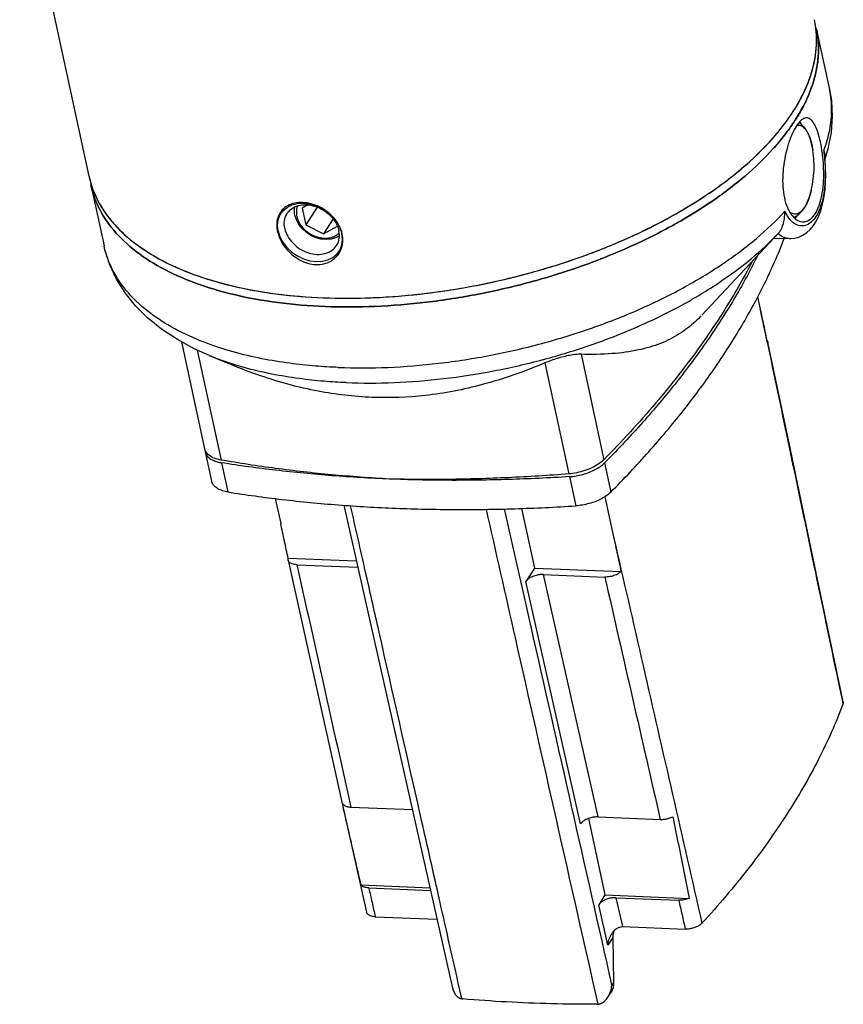
# Model space of a CAD drawing. Units: millimetres. Extents: x 0 to 297, y 0 to 210.
# Drawn here: x 210 to 233, y 94 to 123 of the extents above; entities that cross this region are included whole.
import ezdxf

# ---------------------------------------------------------------- set-up
doc = ezdxf.new("R2010")
doc.units = ezdxf.units.MM
doc.header["$LTSCALE"] = 16.335
doc.layers.get('0').update_dxf_attribs({"linetype": 'CONTINUOUS'})

msp = doc.modelspace()

# ---------------------------------------------------------------- linework, layer by layer
at = {"color": 7}
for p, q in [((211.53523, 118.34349), (209.53669, 127.60279)), ((232.50802, 122.60598), (232.88734, 120.84857)), ((232.84179, 119.13555), (232.75904, 118.86693)), ((211.58973, 118.09096), (211.96905, 116.33356)), ((217.84313, 117.51551), (217.67886, 117.42498)), ((217.67886, 117.42498), (217.78376, 116.939)), ((218.11394, 117.45216), (217.78376, 116.939)), ((218.57659, 117.11324), (218.29634, 116.67768)), ((217.78376, 116.939), (218.29634, 116.67768)), ((218.29634, 116.67768), (218.70121, 116.9008)), ((231.43192, 116.72078), (229.20335, 114.33244)), ((231.28234, 116.56047), (231.72164, 116.54297)), ((230.8157, 114.86009), (230.89062, 114.51301)), ((214.20364, 113.56654), (214.86988, 110.4798)), ((215.00572, 113.17011), (214.5868, 113.35926)), ((215.00461, 113.17058), (215.58461, 112.92889)), ((214.88941, 110.38933), (215.07109, 109.54757)), ((226.41287, 109.09888), (226.66259, 107.94191)), ((216.90628, 109.04559), (217.06197, 108.32427)), ((218.87905, 108.85316), (222.02096, 94.92462)), ((224.00774, 108.76052), (224.3794, 107.03859)), ((219.24222, 107.24318), (217.27896, 107.32137)), ((217.52932, 107.13672), (219.28198, 107.06691)), ((224.3794, 107.03859), (224.13117, 106.65279)), ((224.3794, 107.03859), (226.87852, 106.93906)), ((224.63792, 106.85361), (226.40899, 106.78307)), ((218.83909, 100.24826), (219.53684, 97.11364)), ((219.08509, 100.14579), (220.85914, 100.07514)), ((225.93802, 99.81743), (226.41427, 97.61093)), ((226.21489, 99.86184), (228.00715, 99.79046)), ((221.36968, 97.81184), (219.38212, 97.89099)), ((219.6038, 97.81548), (221.38486, 97.74455)), ((226.41427, 97.61093), (226.23379, 97.33043)), ((226.41427, 97.61093), (228.8451, 97.51412)), ((226.74054, 97.53125), (228.53975, 97.4596)), ((219.78907, 96.98322), (221.57262, 96.91219)), ((226.92827, 96.6989), (228.72995, 96.62714)), ((226.63864, 96.38587), (226.66274, 95.07438)), ((226.49673, 94.66389), (226.59171, 94.8115))]:
    msp.add_line(p, q, dxfattribs=at)
at = {"color": 9}
for p, q in [((232.40762, 119.09962), (232.40764, 119.09951)), ((231.72205, 116.54296), (231.72164, 116.54297)), ((211.96925, 116.33264), (211.96905, 116.33358)), ((214.65742, 113.32737), (215.34163, 110.1574)), ((225.72376, 113.20826), (226.38037, 110.16616)), ((224.68255, 112.95724), (225.3731, 109.75789)), ((215.35892, 110.07732), (215.5406, 109.23556)), ((226.40019, 110.07433), (226.58188, 109.23258)), ((225.39038, 109.6778), (225.57207, 108.83605)), ((226.21489, 99.86184), (224.63792, 106.85361)), ((225.70813, 99.66102), (224.13117, 106.65279)), ((226.92827, 96.6989), (226.74054, 97.53125)), ((226.49662, 96.16514), (226.23379, 97.33043)), ((226.63864, 96.38587), (226.49662, 96.16514)), ((226.61067, 94.99345), (226.66274, 95.07438))]:
    msp.add_line(p, q, dxfattribs=at)
at = {"color": 7}
for points in [[(232.88714, 120.8495), (232.94166, 120.5236), (232.96659, 120.06453), (232.93294, 119.60038), (232.84179, 119.13555)], [(232.40762, 119.09962), (232.40516, 119.11504), (232.39008, 119.19825), (232.37228, 119.27922), (232.35167, 119.35766), (232.32815, 119.4333), (232.30161, 119.50573), (232.27173, 119.57493), (232.23873, 119.63959), (232.20249, 119.69937), (232.16383, 119.75262), (232.12385, 119.79832), (232.08271, 119.83696), (232.0412, 119.86859), (232.00728, 119.88912)], [(232.36133, 117.93681), (232.38025, 118.02117), (232.39652, 118.10489), (232.41033, 118.18856), (232.42169, 118.27194), (232.43067, 118.35512), (232.43729, 118.43809), (232.4416, 118.52095), (232.44361, 118.60368), (232.44334, 118.68622), (232.44081, 118.7687), (232.43601, 118.85101), (232.42892, 118.93351), (232.4195, 119.01618), (232.40764, 119.09951)], [(231.72136, 116.543), (231.76914, 116.54262), (231.88914, 116.55555), (232.00767, 116.58869), (232.12275, 116.64229), (232.23217, 116.71619), (232.33442, 116.81039), (232.42828, 116.92482), (232.51351, 117.06101), (232.58759, 117.21623), (232.64928, 117.38731), (232.6986, 117.57189), (232.73554, 117.76568), (232.76106, 117.96687), (232.77594, 118.17274), (232.78108, 118.3802), (232.77747, 118.58616), (232.76619, 118.78752), (232.75087, 118.95784)], [(232.32371, 117.7982), (232.3467, 117.87881), (232.36144, 117.93724)], [(231.85098, 117.16267), (231.88429, 117.17445), (231.92709, 117.19496), (231.97002, 117.22137), (232.01323, 117.25445), (232.05594, 117.29427), (232.09799, 117.34128), (232.13828, 117.39463), (232.17589, 117.4529), (232.21089, 117.51572), (232.24298, 117.58188), (232.27242, 117.65128), (232.29932, 117.72352), (232.32371, 117.7982)], [(214.5868, 113.35926), (214.0823, 113.63218), (213.6264, 113.93365), (213.22223, 114.26073), (212.87394, 114.60765), (212.57687, 114.97672), (212.32978, 115.36982), (212.13565, 115.78387), (211.99645, 116.21641), (211.96925, 116.33264)], [(233.28206, 103.17777), (232.78193, 105.5681), (232.27033, 108.01298), (231.75882, 110.45709), (231.11923, 113.51281)], [(217.27709, 107.26714), (217.42125, 106.61924), (217.95282, 104.23043), (218.83909, 100.24826)]]:
    msp.add_lwpolyline(points, dxfattribs=at)
at = {"color": 2}
for points in [[(216.98787, 116.76), (216.9701, 116.9228), (216.98807, 117.078), (217.04108, 117.21969), (217.12893, 117.34447), (217.24521, 117.44322), (217.38674, 117.51455), (217.54813, 117.55574), (217.72645, 117.5651), (217.90865, 117.54195), (218.09084, 117.48762), (218.26607, 117.40418), (218.43039, 117.29264), (218.57179, 117.16115), (218.68791, 117.01299), (218.77433, 116.8538), (218.82839, 116.6867)], [(217.47066, 117.21697), (217.46334, 117.25685), (217.45863, 117.2965), (217.45652, 117.33805), (217.45724, 117.37675), (217.46089, 117.417), (217.46738, 117.45588)], [(218.75523, 116.62419), (218.64316, 116.56219), (218.51387, 116.52486), (218.37247, 116.51369), (218.22453, 116.52911), (218.07589, 116.57052), (217.92999, 116.63763), (217.79759, 116.72549), (217.68135, 116.83159), (217.58583, 116.95174), (217.51482, 117.0812), (217.47066, 117.21697)], [(216.98787, 116.76), (217.04068, 116.5958), (217.12654, 116.43646), (217.24217, 116.28805), (217.38588, 116.15405), (217.54717, 116.04425), (217.72221, 115.96031), (217.90433, 115.90544), (218.08982, 115.88159), (218.2651, 115.8905), (218.42679, 115.93114), (218.56873, 116.00195), (218.68733, 116.10222), (218.77393, 116.22463), (218.82755, 116.36603), (218.84615, 116.52104), (218.82839, 116.6867)]]:
    msp.add_lwpolyline(points, dxfattribs=at)
at = {"color": 7}
for points, start_tangent, end_tangent in [([(232.49615, 122.60379), (232.45337, 122.8584)], (-0.03090337, 0.25636552), (-0.05454398, 0.25248185)), ([(232.4918, 122.63838), (232.45343, 122.85825)], (-0.02939971, 0.22126298), (-0.04723718, 0.21823808)), ([(231.8412, 120.20884), (232.2687, 121.03301), (232.48705, 121.84839), (232.49601, 122.60511)], (1.36850584, 2.12689523), (-0.30320245, 2.51811824)), ([(231.89571, 119.95631), (232.32321, 120.78049), (232.54156, 121.59587), (232.54631, 122.38586), (232.50794, 122.60572)], (1.50703043, 2.34218645), (-0.59111228, 2.73096774)), ([(232.49601, 122.60511), (232.4918, 122.63838)], (-0.00400891, 0.03329428), (-0.0044172, 0.03324398)), ([(232.4973, 122.59405), (232.49615, 122.60379)], (-0.00113923, 0.0097414), (-0.0011738, 0.00973748)), ([(232.50334, 122.53736), (232.4973, 122.59405)], (-0.00545045, 0.05674836), (-0.00662272, 0.05663019)), ([(232.51404, 122.37815), (232.50334, 122.53736)], (-0.00619019, 0.15946686), (-0.01525879, 0.1588696)), ([(232.50793, 122.60572), (232.54631, 122.38586)], (0.04723838, -0.21823936), (0.02940287, -0.2212605)), ([(232.5031, 121.98713), (232.51558, 122.2055)], (0.02031136, 0.2178384), (0.00451517, 0.21870826)), ([(232.51558, 122.2055), (232.51404, 122.37815)], (0.00356463, 0.17266511), (-0.0066975, 0.1725359)), ([(232.54631, 122.38586), (232.5706, 121.99504)], (0.05161949, -0.38844355), (-0.00241466, -0.39197392)), ([(232.48203, 121.81377), (232.5031, 121.98713)], (0.02585854, 0.17268328), (0.01621713, 0.17392792)), ([(232.5706, 121.99504), (232.54156, 121.59587)], (-0.00246732, -0.40052229), (-0.05494841, -0.39653233)), ([(232.39725, 121.41651), (232.4391, 121.58396)], (0.04595051, 0.1664172), (0.03765951, 0.16845849)), ([(232.4391, 121.58396), (232.47651, 121.77826), (232.48203, 121.81377)], (0.05100285, 0.22814592), (0.03464439, 0.23135512)), ([(232.54156, 121.59587), (232.45889, 121.19029)], (-0.05687318, -0.4104223), (-0.10721011, -0.40010141)), ([(232.32119, 121.17397), (232.39725, 121.41651)], (0.08418843, 0.23993624), (0.06765181, 0.24501196)), ([(232.14201, 120.74358), (232.25442, 120.99724), (232.26161, 121.01514)], (0.12875423, 0.26735066), (0.11007851, 0.2757115)), ([(232.26161, 121.01514), (232.32119, 121.17397)], (0.06289612, 0.1575347), (0.05616924, 0.1600818)), ([(232.45889, 121.19029), (232.32321, 120.78049)], (-0.11178023, -0.41715679), (-0.15816343, -0.40173925)), ([(232.07659, 120.61309), (232.14201, 120.74358)], (0.06745819, 0.1294516), (0.06334336, 0.13152881)), ([(232.32321, 120.78049), (232.13544, 120.3689)], (-0.16587813, -0.42133478), (-0.20836765, -0.40176087)), ([(231.8412, 120.20884), (232.07659, 120.61309)], (0.25292762, 0.39309335), (0.21637555, 0.41522254)), ([(231.43396, 119.65026), (231.8412, 120.20884)], (0.43758005, 0.53628238), (0.37393422, 0.58115857)), ([(232.13544, 120.3689), (231.89571, 119.95631)], (-0.21975475, -0.42371673), (-0.25822045, -0.40135366)), ([(231.73083, 119.71395), (231.86769, 119.9132)], (0.14095689, 0.19649237), (0.1326283, 0.20203281)), ([(231.86769, 119.91321), (231.73084, 119.71393)], (-0.13268732, -0.20214727), (-0.14089362, -0.19642865)), ([(232.2348, 120.02527), (232.12143, 119.99259), (231.99505, 119.87591), (231.87018, 119.68184), (231.85013, 119.64313)], (-0.55886166, 0.01816664), (-0.25352039, -0.50382976)), ([(231.86769, 119.9132), (231.89571, 119.95631)], (0.02821499, 0.04297991), (0.02781716, 0.04323269)), ([(232.0818, 119.83985), (232.05837, 119.87465), (232.02948, 119.91254)], (-0.04796548, 0.07521075), (-0.05708269, 0.06934001)), ([(232.62717, 119.33712), (232.55274, 119.6147), (232.46245, 119.8298), (232.3587, 119.96942), (232.24398, 120.02468), (232.2348, 120.02527)], (-0.17537625, 0.81252687), (-0.82403765, 0.02678659)), ([(228.52287, 117.29543), (229.54865, 117.94525), (230.47559, 118.66849), (231.24455, 119.42774), (231.43412, 119.65047)], (3.26432855, 1.87388655), (2.38213746, 2.91973964)), ([(228.52455, 117.29638), (229.41092, 117.85017), (230.39762, 118.60105), (231.21324, 119.39264), (231.43396, 119.65026)], (3.26219981, 1.87307186), (2.38098396, 2.91804838)), ([(231.43412, 119.65047), (231.55719, 119.80596)], (0.12538063, 0.15367661), (0.12068506, 0.15731742)), ([(231.44663, 119.34696), (231.73083, 119.71395)], (0.29703987, 0.35702788), (0.2704676, 0.3770289)), ([(231.73084, 119.71393), (231.44664, 119.34694)], (-0.27057836, -0.37723029), (-0.2969756, -0.35690867)), ([(231.85013, 119.64313), (231.75367, 119.42103), (231.65395, 119.10767), (231.58033, 118.7597), (231.54139, 118.39833), (231.54306, 118.04548), (231.58749, 117.72128)], (-0.88598912, -1.76075652), (0.41566508, -1.92579689)), ([(231.34582, 119.22847), (231.40501, 119.2974)], (0.05961686, 0.06855851), (0.05875166, 0.06930924)), ([(231.40501, 119.29738), (231.34582, 119.22845)], (-0.05875406, -0.06930224), (-0.05962123, -0.06855265)), ([(231.40501, 119.2974), (231.44663, 119.34696)], (0.04185109, 0.04937166), (0.04139456, 0.0497543)), ([(231.44664, 119.34694), (231.40501, 119.29738)], (-0.0414012, -0.04975644), (-0.0418579, -0.04937269)), ([(232.69033, 118.95111), (232.68272, 119.01248), (232.62717, 119.33712)], (-0.04552729, 0.38863203), (-0.08253044, 0.3823676)), ([(228.6971, 117.11236), (229.46543, 117.59764), (230.45212, 118.34852), (231.26775, 119.14012), (231.34582, 119.22847)], (2.93616155, 1.72246978), (2.23637066, 2.57179341)), ([(231.34582, 119.22845), (231.26775, 119.14012), (230.45212, 118.34852), (229.46543, 117.59764), (228.6971, 117.11236)], (-2.23551229, -2.57039792), (-2.93622227, -1.72252396)), ([(232.72141, 119.07194), (232.75082, 118.95787)], (0.04577919, -0.10835525), (0.01265655, -0.1177323)), ([(232.11527, 117.02776), (232.26349, 117.05903), (232.41129, 117.17486), (232.53616, 117.36892), (232.63124, 117.63058), (232.69276, 117.94547), (232.72004, 118.29529), (232.71528, 118.6584), (232.69033, 118.95111)], (2.18906778, -0.07447771), (-0.25334127, 2.16258292)), ([(211.53531, 118.34374), (211.57506, 118.18324)], (0.0349815, -0.16161624), (0.04447608, -0.15929389)), ([(211.53537, 118.34359), (211.60126, 118.09466)], (0.05439532, -0.25179373), (0.07729008, -0.24569467)), ([(211.57506, 118.18324), (211.60119, 118.09522)], (0.02469155, -0.08843435), (0.02755918, -0.08758329)), ([(211.58981, 118.09121), (211.76039, 117.56257), (212.17879, 116.87077), (212.79811, 116.24976), (213.60575, 115.7122), (214.58526, 115.26901), (215.71672, 114.92923), (216.97708, 114.69977), (218.34068, 114.5853), (219.77978, 114.58815), (221.26506, 114.70826), (222.76631, 114.94319), (224.25294, 115.28816), (225.69471, 115.73614), (227.06226, 116.27802), (228.32776, 116.90276), (228.64782, 117.08358)], (4.00083228, -18.48404151), (16.30283304, 9.47815061)), ([(211.62956, 117.93071), (211.58982, 118.09122)], (-0.04447578, 0.15929433), (-0.034982, 0.16161538)), ([(211.60119, 118.09522), (211.70589, 117.81509), (212.12428, 117.12329), (212.7436, 116.50229), (213.55124, 115.96472), (214.53076, 115.52154), (215.66221, 115.18176), (216.92257, 114.95229), (218.28618, 114.83782), (219.72527, 114.84067), (221.21056, 114.96079), (222.7118, 115.19572), (224.19844, 115.54069), (225.64021, 115.98867), (227.00776, 116.53055), (228.27325, 117.15528), (228.52455, 117.29638)], (5.5763783, -17.72177342), (16.06255549, 9.22270938)), ([(211.60126, 118.09466), (211.65433, 117.94161), (212.01588, 117.26813), (212.5633, 116.65673), (213.28641, 116.11881), (214.17174, 115.66438), (215.20278, 115.30191), (216.36034, 115.03815), (217.62285, 114.87802), (218.96679, 114.8245), (220.36713, 114.87858), (221.79779, 115.03926), (223.2321, 115.30354), (224.64336, 115.66651), (226.00527, 116.12139), (227.29247, 116.65972), (228.48097, 117.27147), (228.52287, 117.29543)], (5.57209844, -17.71294452), (16.06147078, 9.22008112)), ([(218.34068, 114.5853), (216.97708, 114.69977), (215.71672, 114.92923), (214.58526, 115.26901), (213.60575, 115.7122), (212.79811, 116.24976), (212.17879, 116.87077), (211.76039, 117.56257), (211.62956, 117.93071)], (-7.94511347, 0.31642188), (-2.14562358, 7.68475978)), ([(218.80165, 116.79906), (218.7509, 116.91486), (218.60331, 117.13276), (218.40697, 117.31729), (218.17863, 117.45763), (217.93558, 117.54751), (217.69343, 117.58405), (217.46583, 117.56621), (217.2656, 117.49399), (217.10551, 117.36912)], (-0.71263162, 1.95625552), (-1.39923892, -1.54435447)), ([(231.58749, 117.72128), (231.67304, 117.44326)], (0.06137149, -0.28433715), (0.11265356, -0.26893298)), ([(217.10551, 117.36912), (216.99754, 117.19671), (216.95082, 116.98654), (216.95193, 116.87265)], (-0.35894532, -0.39617166), (0.04244778, -0.53251662)), ([(217.24531, 117.26406), (217.3754, 117.40129), (217.57152, 117.49424), (217.80568, 117.51963), (218.05496, 117.47498), (218.29496, 117.36467), (218.50217, 117.19949), (218.65633, 116.99561), (218.74234, 116.77299)], (1.04574327, 1.62093112), (0.40467881, -1.87489695)), ([(217.54755, 117.48579), (217.53909, 117.46351), (217.51818, 117.37689), (217.51385, 117.28502), (217.52621, 117.19016)], (-0.11453948, -0.27841942), (0.06340744, -0.29376979)), ([(231.43192, 116.72078), (231.49319, 116.80941), (231.54755, 116.94256), (231.58692, 117.11839), (231.6037, 117.33483)], (0.44280608, 0.47425549), (0.00757719, 0.6487974)), ([(231.67304, 117.44326), (231.70069, 117.38194)], (0.02598525, -0.06203346), (0.02937967, -0.06051571)), ([(231.70069, 117.38194), (231.79423, 117.22692), (231.94168, 117.08557), (232.10273, 117.02846), (232.11527, 117.02776)], (0.24892904, -0.51273961), (0.57172638, -0.0194516)), ([(217.17789, 116.83529), (217.16845, 117.05487), (217.23651, 117.2499), (217.24531, 117.26406)], (-0.09344994, 0.43295819), (0.24148693, 0.37431146)), ([(217.52621, 117.19016), (217.55495, 117.09464), (217.59935, 117.00083), (217.65834, 116.91102), (217.73045, 116.82744), (217.81392, 116.75214), (217.90668, 116.68696), (218.00645, 116.63353), (218.11078, 116.59315), (218.2171, 116.56682), (218.32278, 116.55518), (218.42523, 116.55853), (218.52192, 116.57678), (218.61047, 116.60948), (218.68871, 116.65582), (218.75067, 116.71033)], (0.3284547, -1.52174691), (1.06973947, 1.13451817)), ([(228.64782, 117.08359), (228.32776, 116.90276), (227.06226, 116.27802), (225.69471, 115.73614), (224.25294, 115.28816), (222.76631, 114.94319), (221.26506, 114.70826), (219.77978, 114.58815), (218.34068, 114.5853)], (-9.28363624, -5.39738825), (-10.72592171, 0.42717028)), ([(228.64782, 117.08358), (228.6971, 117.11236)], (0.0493338, 0.02868171), (0.04922084, 0.02887492)), ([(228.6971, 117.11236), (228.64782, 117.08359)], (-0.04922069, -0.02887513), (-0.04933366, -0.02868196)), ([(231.88851, 117.1275), (231.97811, 117.22456)], (0.10158829, 0.08652958), (0.0791157, 0.10574029)), ([(216.95193, 116.87265), (216.96973, 116.75281)], (0.0096462, -0.12101371), (0.02551967, -0.11823392)), ([(216.96973, 116.75281), (217.05308, 116.51276), (217.19432, 116.28499), (217.38219, 116.08727), (217.60228, 115.93413), (217.83947, 115.83514), (218.07951, 115.79532), (218.30922, 115.81643), (218.51531, 115.89777), (218.68364, 116.03544), (218.8001, 116.22103)], (0.51735471, -2.39692999), (0.95418696, 2.26939799)), ([(217.17789, 116.83529), (217.2639, 116.61267), (217.41805, 116.40879), (217.62527, 116.2436), (217.86527, 116.13329), (218.11455, 116.08865), (218.34871, 116.11404), (218.54483, 116.20698), (218.67492, 116.34421)], (0.40467881, -1.87489695), (1.04574327, 1.62093112)), ([(218.67492, 116.34421), (218.68372, 116.35838), (218.75178, 116.55341), (218.74234, 116.77299)], (0.24148693, 0.37431146), (-0.09344994, 0.43295819)), ([(218.83661, 116.67846), (218.80165, 116.79906)], (-0.0264648, 0.12261273), (-0.04308205, 0.11826518)), ([(218.8001, 116.22103), (218.85316, 116.44107), (218.83661, 116.67846)], (0.1806757, 0.42971145), (-0.09796133, 0.45385969)), ([(224.65277, 113.06123), (226.01502, 113.47913), (227.33408, 113.99344), (228.55835, 114.58717), (229.66354, 115.24854), (230.62765, 115.96436), (231.42665, 116.71512)], (7.52237912, 2.01719973), (5.31213438, 5.69305052)), ([(226.58188, 109.23258), (227.67675, 110.39623), (228.6659, 111.57384), (229.54595, 112.76145), (230.31419, 113.95543), (230.96822, 115.15204), (231.50605, 116.34763), (231.58463, 116.54746)], (6.2850848, 6.3337191), (3.20777137, 8.330589)), ([(230.82181, 116.06499), (230.78654, 115.9938), (230.1325, 114.79718), (229.36427, 113.60321), (228.48422, 112.41559), (227.49507, 111.23798), (226.43697, 110.11145)], (-3.28097161, -6.66211808), (-5.22086175, -5.27892721)), ([(230.66232, 115.89285), (230.64538, 115.8601)], (-0.01690729, -0.03276278), (-0.01697518, -0.03272762)), ([(230.64538, 115.8601), (230.25036, 115.13873), (229.17508, 113.46755), (227.88248, 111.80669), (226.38037, 110.16616)], (-3.28811701, -6.33938642), (-5.01131509, -5.08352648)), ([(231.10655, 113.51015), (230.99895, 114.01048), (230.89062, 114.51301)], (-0.21543066, 1.00296302), (-0.21643349, 1.0027471)), ([(229.19221, 114.32053), (229.02272, 114.15143), (228.55667, 113.79344), (228.01736, 113.52166), (227.38074, 113.33162), (226.62324, 113.22576), (225.72376, 113.20826)], (-2.56862435, -2.75170517), (-3.75814654, 0.10684213)), ([(231.08518, 113.61104), (231.09965, 113.5889), (231.10868, 113.5631)], (0.03413811, -0.04174337), (0.01115082, -0.05280577)), ([(231.10868, 113.5631), (231.11051, 113.55088), (231.10655, 113.51015)], (0.01106239, -0.05238699), (-0.01402374, -0.05133203)), ([(218.94998, 112.39044), (220.33146, 112.39245), (221.75709, 112.50565), (223.19858, 112.72777), (224.62734, 113.05443)], (5.73118546, -0.22825004), (5.54313342, 1.47875244)), ([(224.62734, 113.05443), (224.65277, 113.06123)], (0.02544039, 0.00678678), (0.0254316, 0.00681973)), ([(225.72376, 113.20826), (225.57041, 113.2016), (225.39795, 113.17621), (225.2193, 113.13681), (225.04037, 113.08681), (224.86113, 113.02702), (224.68255, 112.95724)], (-1.07678866, 0.03061253), (-0.99233024, -0.41915586)), ([(219.69327, 111.96389), (218.1387, 112.14367), (216.482, 112.58672), (215.61718, 112.91527)], (-4.20101689, 0.16730959), (-3.88391376, 1.61933068)), ([(224.68255, 112.95724), (222.87442, 112.33118), (221.23549, 112.01954), (219.69327, 111.96389)], (-4.72107738, -1.99416202), (-5.12090424, 0.203945)), ([(214.88236, 110.43896), (214.8699, 110.47996)], (-0.01563155, 0.03999329), (-0.00917064, 0.04186722)), ([(214.95445, 110.33077), (214.91166, 110.38277), (214.88236, 110.43896)], (-0.09230328, 0.09262961), (-0.04777913, 0.12224282)), ([(214.88371, 110.43514), (214.88403, 110.42852)], (0.00023917, -0.00662495), (0.00040978, -0.00661707)), ([(214.88403, 110.42852), (214.88947, 110.38944)], (0.00244024, -0.03940477), (0.00837491, -0.03861485)), ([(214.88947, 110.38944), (214.90995, 110.32996), (214.97345, 110.24305), (215.07209, 110.1702), (215.20339, 110.11382), (215.32708, 110.08282)], (0.12019773, -0.55420508), (0.55406391, -0.1035583)), ([(215.34163, 110.1574), (215.15613, 110.20726), (215.01004, 110.28384), (214.95445, 110.33077)], (-0.4229443, 0.0742401), (-0.30470573, 0.30578298)), ([(215.32708, 110.08282), (215.35892, 110.07732)], (0.03176425, -0.00593695), (0.03189178, -0.00507149)), ([(220.20163, 109.60866), (218.5349, 109.73235), (216.9129, 109.91549), (215.34163, 110.1574)], (-4.88585419, 0.271655), (-4.81971277, 0.84601205)), ([(220.20163, 109.60866), (218.54041, 109.70555), (216.92398, 109.86199), (215.35892, 110.07732)], (-4.86425992, 0.19372248), (-4.80742675, 0.76448627)), ([(226.38037, 110.16616), (226.23447, 110.0457), (226.04956, 109.93919), (225.83613, 109.85268), (225.6063, 109.79108), (225.3731, 109.75789)], (-0.77671637, -0.7879086), (-1.10294496, -0.08718203)), ([(225.39038, 109.6778), (225.58399, 109.70041), (225.77954, 109.7438), (225.96467, 109.80537), (226.13401, 109.88301), (226.28223, 109.9746), (226.40019, 110.07433)], (1.1030746, 0.07044535), (0.77856241, 0.78458696)), ([(226.43697, 110.11145), (226.40019, 110.07433)], (-0.03674264, -0.03715128), (-0.03680428, -0.03708907)), ([(225.3731, 109.75789), (223.62128, 109.64832), (221.89532, 109.59852), (220.20163, 109.60866)], (-5.15954906, -0.40783536), (-5.17415977, 0.12388255)), ([(225.39038, 109.6778), (223.63336, 109.59479), (221.90141, 109.57169), (220.20163, 109.60866)], (-5.1807179, -0.33085478), (-5.18746205, 0.20659423)), ([(215.5406, 109.23556), (215.38507, 109.27206), (215.25377, 109.32845), (215.15514, 109.40129), (215.09163, 109.48821), (215.07116, 109.54768)], (-0.58818028, 0.09353356), (-0.12708862, 0.58597742)), ([(215.5406, 109.23556), (217.10566, 109.02024), (218.72209, 108.86379), (220.38331, 108.7669), (222.08309, 108.72994), (223.81504, 108.75303), (225.57207, 108.83605)], (9.9342794, -1.57976826), (10.03865385, 0.64109582)), ([(226.58188, 109.23258), (226.46391, 109.13285), (226.31569, 109.04126), (226.14635, 108.96362), (225.96122, 108.90205), (225.76567, 108.85866), (225.57207, 108.83605)], (-0.77856241, -0.78458696), (-1.1030746, -0.07044535)), ([(217.27896, 107.32137), (217.17057, 107.82173), (217.06197, 108.32427)], (-0.21749138, 1.00278751), (-0.21648903, 1.00300438)), ([(226.66259, 107.94191), (226.77092, 107.43939), (226.87852, 106.93906)], (0.21643349, -1.0027471), (0.21543066, -1.00296302)), ([(217.27711, 107.26715), (217.27495, 107.28128), (217.27896, 107.32137)], (-0.01198186, 0.05352271), (0.0143669, 0.05258813)), ([(217.52932, 107.13672), (217.45884, 107.14394), (217.39762, 107.15919), (217.34741, 107.18161), (217.30966, 107.21017), (217.28529, 107.24377), (217.27711, 107.26715)], (-0.30221101, 0.01203585), (-0.06647528, 0.29694366)), ([(224.63792, 106.85361), (224.51739, 106.84759), (224.39509, 106.82108), (224.28298, 106.77665), (224.19203, 106.71867), (224.13117, 106.65279)], (-0.56351398, 0.02244249), (-0.30515788, -0.47426822)), ([(226.87852, 106.93906), (226.83185, 106.90054), (226.77464, 106.86556), (226.70914, 106.83552), (226.63756, 106.81144), (226.5621, 106.79417), (226.48517, 106.78448), (226.40899, 106.78307)], (-0.36233279, -0.35362595), (-0.50589567, 0.02014779)), ([(233.27579, 103.11215), (232.95006, 102.31949), (232.57093, 101.52534), (232.13897, 100.73094), (231.65482, 99.93744), (231.11917, 99.146), (230.5328, 98.35775), (229.89657, 97.57384), (229.21146, 96.79549)], (-2.66887815, -7.06831446), (-5.09994763, -5.5744519)), ([(233.28203, 103.17776), (233.28318, 103.17143), (233.27579, 103.11215)], (0.01405185, -0.06514119), (-0.02335929, -0.06186526)), ([(218.84297, 100.24912), (218.85829, 100.22694), (218.87918, 100.20698), (218.90555, 100.18933), (218.93799, 100.17393), (218.97757, 100.16101), (219.02588, 100.15122), (219.08509, 100.14579)], (0.12919404, -0.24148873), (0.27365877, -0.01089873)), ([(219.38212, 97.89099), (219.20285, 98.66914), (219.02317, 99.45518), (218.84297, 100.24912)], (-0.54528238, 2.35671759), (-0.53376765, 2.35935219)), ([(226.21489, 99.86184), (226.09436, 99.85583), (225.97206, 99.82931), (225.85994, 99.78488), (225.769, 99.7269), (225.70813, 99.66102)], (-0.56351398, 0.02244249), (-0.30515788, -0.47426822)), ([(228.00715, 99.79046), (228.07144, 99.79109), (228.1304, 99.79685), (228.18446, 99.80624), (228.23443, 99.81846), (228.28107, 99.83314), (228.32519, 99.85027), (228.36682, 99.86982)], (0.3717691, -0.01480607), (0.33073318, 0.17043194)), ([(228.36682, 99.86982), (228.52919, 99.07659), (228.68866, 98.29136), (228.8451, 97.51412)], (0.48372201, -2.35459343), (0.47207033, -2.35695711)), ([(219.6038, 97.81548), (219.53352, 97.82267), (219.47122, 97.83826), (219.41996, 97.86152), (219.38212, 97.89099)], (-0.23893531, 0.00951583), (-0.16553805, 0.17256241)), ([(226.74054, 97.53125), (226.62001, 97.52524), (226.49771, 97.49872), (226.3856, 97.4543), (226.29466, 97.39631), (226.23379, 97.33043)], (-0.56351398, 0.02244249), (-0.30515788, -0.47426822)), ([(228.8451, 97.51412), (228.77218, 97.48906), (228.69422, 97.47093), (228.61548, 97.46097), (228.53975, 97.4596)], (-0.28950511, -0.11701885), (-0.31201316, 0.01242623)), ([(219.78907, 96.98322), (219.69189, 96.99587), (219.61292, 97.02489), (219.55954, 97.06764), (219.53688, 97.11365)], (-0.30137492, 0.01200255), (-0.06801803, 0.29629353)), ([(226.61157, 96.49629), (226.66098, 96.56252), (226.74723, 96.64104), (226.83864, 96.68657), (226.92827, 96.6989)], (0.21269151, 0.3299055), (0.39146824, -0.0155906)), ([(226.672, 96.5751), (226.65522, 96.52423), (226.6423, 96.45719)], (-0.0448763, -0.1133038), (-0.01475343, -0.12097108)), ([(229.21146, 96.79549), (229.14406, 96.73856), (229.05404, 96.68957), (228.9497, 96.65308), (228.83806, 96.6316), (228.72995, 96.62714)], (-0.35312362, -0.3859786), (-0.52272592, 0.02081807)), ([(226.49662, 96.16514), (226.52862, 96.31646), (226.58654, 96.4541), (226.61157, 96.49629)], (0.04063096, 0.35062634), (0.19162429, 0.29722816)), ([(226.6423, 96.45719), (226.63864, 96.38587)], (-0.00866551, -0.07105305), (0.00130998, -0.07129538)), ([(222.02096, 94.92464), (222.0281, 94.8961), (222.07128, 94.78638), (222.13139, 94.70162), (222.20498, 94.64406), (222.28645, 94.61628)], (0.09485105, -0.42069649), (0.42570959, -0.065403)), ([(226.49581, 94.66245), (226.52617, 94.71463), (226.57898, 94.84311), (226.61067, 94.99345)], (0.19144084, 0.29705117), (0.04196334, 0.35034209)), ([(226.66274, 95.07438), (226.64533, 94.93294), (226.59169, 94.81147)], (0.00505727, -0.27523993), (-0.14969794, -0.23238487)), ([(222.28645, 94.61628), (222.30007, 94.61441), (222.31352, 94.61303)], (0.0269494, -0.00414992), (0.02716754, -0.00232734)), ([(226.17863, 94.4591), (224.86696, 94.47312), (223.57724, 94.52448), (222.31352, 94.61303)], (-3.86928249, -0.01362368), (-3.85518636, 0.33025865)), ([(226.20683, 94.46015), (226.29309, 94.48085), (226.37837, 94.53101), (226.45777, 94.60977), (226.49581, 94.66245)], (0.36346119, 0.0258905), (0.19769975, 0.30676289)), ([(226.17863, 94.4591), (226.19276, 94.45938), (226.20683, 94.46015)], (0.02822447, 0.00009938), (0.02815296, 0.00201034))]:
    msp.add_spline(points, degree=3, dxfattribs=dict(at, start_tangent=start_tangent, end_tangent=end_tangent))
at = {"color": 9}
for points, start_tangent, end_tangent in [([(232.92438, 120.63774), (232.92049, 120.66524), (232.88723, 120.84855)], (-0.02887689, 0.21210542), (-0.04533612, 0.20930363)), ([(232.72141, 119.07194), (232.92658, 119.88165), (232.92438, 120.63774)], (0.56395963, 1.48792159), (-0.21522397, 1.5808549)), ([(231.95417, 119.81887), (232.02169, 119.81663), (232.08852, 119.79062), (232.15267, 119.74108), (232.21269, 119.66911), (232.26768, 119.57582), (232.31644, 119.46322), (232.35817, 119.33315), (232.39202, 119.18825), (232.40762, 119.09962)], (0.91541284, 0.12641214), (0.14248453, -0.90947249)), ([(232.72141, 119.07194), (232.73514, 118.95607)], (0.01508391, -0.11569837), (0.01237669, -0.11603904)), ([(232.74083, 118.89971), (232.75445, 118.72473), (232.76302, 118.36645), (232.74299, 118.01554), (232.69164, 117.69027), (232.60843, 117.4069), (232.49524, 117.17849), (232.35661, 117.0156), (232.19984, 116.92608), (232.03457, 116.91454), (231.87225, 116.98186), (231.72491, 117.1247), (231.71261, 117.14125)], (0.25869208, -2.71479226), (-1.60495619, 2.21612825)), ([(232.73514, 118.95607), (232.74083, 118.89971)], (0.00600706, -0.05631991), (0.00537313, -0.05638723)), ([(232.34385, 117.86823), (232.32551, 117.80436)], (-0.01738377, -0.06413652), (-0.01932363, -0.06357093)), ([(232.34935, 117.88889), (232.34385, 117.86823)], (-0.0054018, -0.02068394), (-0.00559246, -0.02063307)), ([(232.36133, 117.93681), (232.35195, 117.89894), (232.34935, 117.88889)], (-0.01150245, -0.04804175), (-0.01248278, -0.04779756)), ([(232.29083, 117.70069), (232.24356, 117.58596), (232.18693, 117.4781), (232.12502, 117.38859), (232.05965, 117.32051), (231.99184, 117.275), (231.92319, 117.25314), (231.85465, 117.25524), (231.78783, 117.28125), (231.73099, 117.32382)], (-0.2808498, -0.76430594), (-0.59775187, 0.55601128)), ([(232.29121, 117.70172), (232.29083, 117.70069)], (-0.00037785, -0.00103027), (-0.00037849, -0.00103004)), ([(232.30636, 117.74471), (232.29121, 117.70172)], (-0.01462359, -0.04317676), (-0.01569772, -0.0428021)), ([(232.31833, 117.78126), (232.30636, 117.74471)], (-0.01161689, -0.03666109), (-0.01233778, -0.03642782)), ([(232.32363, 117.79823), (232.31833, 117.78126)], (-0.00522347, -0.01699619), (-0.00537133, -0.0169511)), ([(232.3245, 117.80107), (232.32363, 117.79823)], (-0.0008689, -0.00284169), (-0.00087297, -0.00284048)), ([(232.32551, 117.80436), (232.3245, 117.80107)], (-0.00100132, -0.00329415), (-0.00100674, -0.00329247)), ([(218.72, 112.82789), (220.15035, 112.83038), (221.62651, 112.94874), (223.11879, 113.1806), (224.5972, 113.52129), (226.03197, 113.96397), (227.39425, 114.49972), (228.65665, 115.11778), (229.79371, 115.80568), (230.78266, 116.54964), (231.6037, 117.33482)], (14.00095912, -0.55760183), (9.44977935, 10.34598697)), ([(231.71261, 117.14125), (231.6037, 117.33482)], (-0.13070165, 0.18047323), (-0.08908693, 0.20337754)), ([(231.40614, 116.68923), (231.40416, 116.69109)], (-0.00198604, 0.00185024), (-0.00197848, 0.00185657)), ([(231.72142, 116.54314), (231.58353, 116.57318), (231.40614, 116.68923)], (-0.35448583, 0.01603879), (-0.25790279, 0.24026727)), ([(218.72, 112.82789), (218.06754, 112.8672), (217.32243, 112.94686), (216.52035, 113.07935), (215.69273, 113.2761), (214.85187, 113.55433), (214.00748, 113.94255), (213.22995, 114.45034), (212.60088, 115.06031), (212.1607, 115.75812), (211.96936, 116.33266)], (-8.10987624, 0.32298372), (-1.72675151, 7.95756499)), ([(230.89062, 114.51301), (231.09021, 113.55924)], (0.19959435, -0.95376712), (0.19958519, -0.95376904)), ([(231.09021, 113.55924), (231.68558, 110.71392), (232.48063, 106.91363), (233.0723, 104.08504)], (1.98254533, -9.47410131), (1.98164282, -9.47429013)), ([(218.94998, 112.39044), (218.31538, 112.42867), (217.59067, 112.50615), (216.81054, 112.63502), (216.00557, 112.82637), (215.18773, 113.09699), (215.01275, 113.16718)], (-4.02937036, 0.1604736), (-3.72670635, 1.54745935)), ([(219.50985, 106.92643), (219.07831, 108.83966)], (-0.43153577, 1.91322582), (-0.43153572, 1.91322583)), ([(222.98653, 108.73488), (223.82161, 105.0332), (225.01306, 99.7518), (226.20569, 94.4652)], (3.21915775, -14.26968323), (3.21917193, -14.26968004)), ([(223.50839, 108.74631), (224.27488, 105.34835), (225.44166, 100.17581), (226.61067, 94.99345)], (3.10228016, -13.75286741), (3.10228757, -13.75286574)), ([(226.66259, 107.94191), (227.5121, 104.22761), (228.36172, 100.51213), (229.21146, 96.79549)], (2.549524, -11.14627681), (2.54822871, -11.14657301)), ([(217.52932, 107.13672), (218.30702, 103.64178), (219.08509, 100.14579)], (1.55551928, -6.9909805), (1.55602526, -6.9908679)), ([(219.53022, 106.83613), (219.50985, 106.92643)], (-0.02036936, 0.09030811), (-0.02036936, 0.09030811)), ([(221.08687, 99.93468), (219.90166, 105.18932), (219.53022, 106.83613)], (-1.55664997, 6.90144817), (-1.55664939, 6.9014483)), ([(226.40899, 106.78307), (227.20802, 103.28729), (228.00715, 99.79046)], (1.59841252, -6.99255464), (1.59790796, -6.99266996)), ([(233.0723, 104.08504), (233.2629, 103.17376)], (0.19060321, -0.91127932), (0.19059487, -0.91128106)), ([(233.2629, 103.17376), (233.27579, 103.11215)], (0.01288591, -0.06161071), (0.01288587, -0.06161072)), ([(221.0929, 99.90792), (221.08687, 99.93468)], (-0.00603478, 0.02675535), (-0.00603478, 0.02675535)), ([(221.61254, 97.60409), (221.0929, 99.90792)], (-0.5196384, 2.30383006), (-0.51963833, 2.30383007)), ([(219.6038, 97.81548), (219.69643, 97.39936), (219.78907, 96.98322)], (0.18526432, -0.83225594), (0.18527148, -0.83225435)), ([(221.63291, 97.51378), (221.61254, 97.60409)], (-0.02036937, 0.09030811), (-0.02036937, 0.09030811)), ([(221.8409, 96.59167), (221.63291, 97.51378)], (-0.2079865, 0.9221134), (-0.20798649, 0.9221134)), ([(228.53975, 97.4596), (228.63485, 97.04338), (228.72995, 96.62714)], (0.19020382, -0.83245077), (0.19019668, -0.8324524)), ([(222.28645, 94.61628), (221.8409, 96.59167)], (-0.44555848, 1.97539452), (-0.44555843, 1.97539453)), ([(226.20569, 94.4652), (226.20683, 94.46014)], (0.00114101, -0.00505779), (0.00114101, -0.00505779))]:
    msp.add_spline(points, degree=3, dxfattribs=dict(at, start_tangent=start_tangent, end_tangent=end_tangent))

doc.saveas('drawing.dxf')
